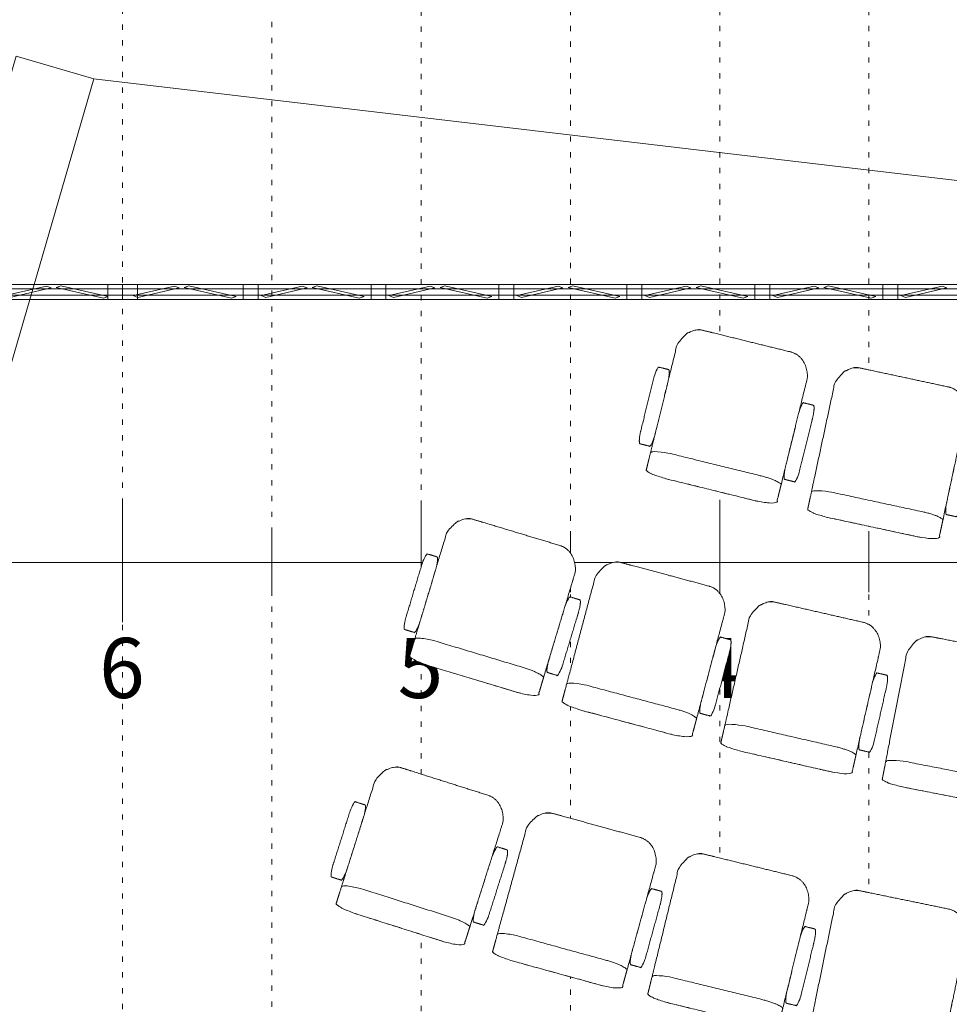
# Model space of a CAD drawing. Units: centimetres. Extents: x -1890 to 1344, y -2031 to 1585.
# Drawn here: x -634 to -323, y -521 to -191 of the extents above; entities that cross this region are included whole.
import ezdxf

# ---------------------------------------------------------------- set-up
doc = ezdxf.new("R2010")
doc.units = ezdxf.units.CM
doc.header["$LTSCALE"] = 10
doc.linetypes.add('Style de ligne -5', pattern=[0.529031, 0.17634, -0.352692])
for name, color, linetype, lineweight in [('_2024-0', 7, 'Continuous', 5), ('_2024-Porteuses', 7, 'Continuous', 5), ('_2024-Règles-Graduation', 7, 'Continuous', 5), ('_2024-Sièges', 7, 'Continuous', 5)]:
    doc.layers.add(name, color=color, linetype=linetype, lineweight=lineweight)
doc.styles.add('Arial', font='arial.ttf')

# ---------------------------------------------------------------- blocks, each defined once
blk = doc.blocks.new('NNA_TransformGroup (2D)')
at = {"layer": '_2024-Porteuses', "color": 8, "linetype": 'Continuous', "lineweight": 5, "true_color": 0x7d7d7d, "transparency": 33554687, "flags": 128}
for points in [[(0, 0), (300, 0), (300, -1.43), (0, -1.43)], [(295, 0), (300, 0), (300, -5), (295, -5)], [(300, 0), (305, 0), (305, -5), (300, -5)], [(300, 0), (600, 0), (600, -1.43), (300, -1.43)], [(340.36, 0), (345.36, 0), (345.36, -5), (340.36, -5)], [(383.21, 0), (388.21, 0), (388.21, -5), (383.21, -5)], [(426.07, 0), (431.07, 0), (431.07, -5), (426.07, -5)], [(468.93, 0), (473.93, 0), (473.93, -5), (468.93, -5)], [(511.79, 0), (516.79, 0), (516.79, -5), (511.79, -5)], [(554.64, 0), (559.64, 0), (559.64, -5), (554.64, -5)], [(274.48, -0.59), (276.06, -1.16), (262.22, -4.29), (260.64, -3.72)], [(295.15, -4), (293.58, -4.57), (277.78, -1), (279.36, -0.43)], [(317.34, -0.59), (318.92, -1.16), (305.08, -4.29), (303.5, -3.72)], [(338.01, -4), (336.43, -4.57), (320.64, -1), (322.22, -0.43)], [(360.19, -0.59), (361.77, -1.16), (347.94, -4.29), (346.36, -3.72)], [(380.87, -4), (379.29, -4.57), (363.5, -1), (365.08, -0.43)], [(403.05, -0.59), (404.63, -1.16), (390.79, -4.29), (389.21, -3.72)], [(423.73, -4), (422.15, -4.57), (406.35, -1), (407.93, -0.43)], [(445.91, -0.59), (447.49, -1.16), (433.65, -4.29), (432.07, -3.72)], [(466.58, -4), (465, -4.57), (449.21, -1), (450.79, -0.43)], [(488.76, -0.59), (490.34, -1.16), (476.51, -4.29), (474.93, -3.72)], [(509.44, -4), (507.86, -4.57), (492.07, -1), (493.65, -0.43)], [(531.62, -0.59), (533.2, -1.16), (519.37, -4.29), (517.79, -3.72)], [(552.3, -4), (550.72, -4.57), (534.92, -1), (536.5, -0.43)], [(574.48, -0.59), (576.06, -1.16), (562.22, -4.29), (560.64, -3.72)], [(0, -3.57), (300, -3.57), (300, -5), (0, -5)], [(300, -3.57), (600, -3.57), (600, -5), (300, -5)]]:
    blk.add_lwpolyline(points, close=True, dxfattribs=at)
blk = doc.blocks.new('Pont droit (2D)')
at = {"layer": '_2024-Porteuses', "color": 8, "true_color": 0x7d7d7d, "transparency": 33554687}
blk.add_blockref('NNA_TransformGroup (2D)', (0, 0), dxfattribs=at)
at = {"layer": '_2024-Porteuses', "color": 0, "flags": 1}
for tag in ['Position_Name', 'Location', 'Trim', 'Length', 'Total_Hung_Weight', 'Note']:
    blk.add_attdef(tag, (-911.55, -165.04), '', height=0.018, dxfattribs=at)
blk = doc.blocks.new('Groupe-12')
at = {"layer": '_2024-Règles-Graduation', "color": 6, "linetype": 'Style de ligne -5', "lineweight": 5, "true_color": 0xff00ff, "transparency": 33554534}
blk.add_line((-411.55, -583.03), (-411.55, 942.61), dxfattribs=at)
blk = doc.blocks.new('Groupe-13')
at = {"layer": '_2024-Règles-Graduation', "color": 6, "linetype": 'Style de ligne -5', "lineweight": 5, "true_color": 0xff00ff, "transparency": 33554534}
blk.add_line((-511.55, -593.85), (-511.55, 942.61), dxfattribs=at)
blk = doc.blocks.new('Groupe-14')
at = {"layer": '_2024-Règles-Graduation', "color": 6, "linetype": 'Style de ligne -5', "lineweight": 5, "true_color": 0xff00ff, "transparency": 33554534}
blk.add_line((-611.55, -582.58), (-611.55, 839.45), dxfattribs=at)
blk = doc.blocks.new('Groupe-20')
at = {"layer": '_2024-Règles-Graduation', "color": 6, "linetype": 'Style de ligne -5', "lineweight": 5, "true_color": 0xff00ff, "transparency": 33554483}
blk.add_line((-361.55, -583.03), (-361.55, 942.61), dxfattribs=at)
blk = doc.blocks.new('Groupe-21')
at = {"layer": '_2024-Règles-Graduation', "color": 6, "linetype": 'Style de ligne -5', "lineweight": 5, "true_color": 0xff00ff, "transparency": 33554483}
blk.add_line((-461.55, -583.03), (-461.55, 942.61), dxfattribs=at)
blk = doc.blocks.new('Groupe-22')
at = {"layer": '_2024-Règles-Graduation', "color": 6, "linetype": 'Style de ligne -5', "lineweight": 5, "true_color": 0xff00ff, "transparency": 33554483}
blk.add_line((-561.55, -571.17), (-561.55, 891.68), dxfattribs=at)
blk = doc.blocks.new('OCTO Siège Ext')
at = {"color": 255, "linetype": 'Continuous', "lineweight": 5, "transparency": 33554687}
blk.add_wipeout([(12.56, 25.6), (12.75, 25.6), (12.93, 25.59), (13.12, 25.58), (13.3, 25.56), (13.48, 25.54), (13.66, 25.51), (13.85, 25.47), (14.03, 25.44), (14.21, 25.39), (14.39, 25.34), (14.57, 25.29), (14.74, 25.23), (14.92, 25.17), (15.09, 25.1), (15.27, 25.03), (15.44, 24.95), (15.61, 24.87), (15.77, 24.78), (15.94, 24.69), (16.1, 24.59), (16.26, 24.49), (16.42, 24.39), (16.58, 24.28), (16.73, 24.16), (16.89, 24.04), (17.04, 23.92), (17.18, 23.79), (17.33, 23.66), (17.47, 23.53), (17.6, 23.39), (17.74, 23.25), (17.87, 23.1), (18, 22.95), (18.13, 22.8), (18.25, 22.64), (18.37, 22.48), (18.48, 22.32), (18.59, 22.15), (18.7, 21.98), (18.81, 21.81), (18.91, 21.63), (19, 21.45), (19.1, 21.27), (19.18, 21.09), (19.27, 20.9), (19.35, 20.71), (19.43, 20.52), (19.5, 20.33), (19.57, 20.14), (19.63, 19.94), (19.69, 19.74), (19.75, 19.54), (19.8, 19.34), (19.85, 19.14), (19.89, 18.94), (19.93, 18.73), (19.96, 18.53), (19.99, 18.32), (20.01, 18.11), (20.03, 17.9), (20.05, 17.69), (20.06, 17.49), (20.07, 17.28), (20.07, 17.07), (20.07, -17.07), (20.07, -17.28), (20.06, -17.49), (20.05, -17.69), (20.03, -17.9), (20.01, -18.11), (19.99, -18.32), (19.96, -18.53), (19.93, -18.73), (19.89, -18.94), (19.85, -19.14), (19.8, -19.34), (19.75, -19.54), (19.69, -19.74), (19.63, -19.94), (19.57, -20.14), (19.5, -20.33), (19.43, -20.52), (19.35, -20.71), (19.27, -20.9), (19.18, -21.09), (19.1, -21.27), (19, -21.45), (18.91, -21.63), (18.81, -21.81), (18.7, -21.98), (18.59, -22.15), (18.48, -22.32), (18.37, -22.48), (18.25, -22.64), (18.13, -22.8), (18, -22.95), (17.87, -23.1), (17.74, -23.25), (17.6, -23.39), (17.47, -23.53), (17.33, -23.66), (17.18, -23.79), (17.04, -23.92), (16.89, -24.04), (16.73, -24.16), (16.58, -24.28), (16.42, -24.39), (16.26, -24.49), (16.1, -24.59), (15.94, -24.69), (15.77, -24.78), (15.61, -24.87), (15.44, -24.95), (15.27, -25.03), (15.09, -25.1), (14.92, -25.17), (14.74, -25.23), (14.57, -25.29), (14.39, -25.34), (14.21, -25.39), (14.03, -25.44), (13.85, -25.47), (13.66, -25.51), (13.48, -25.54), (13.3, -25.56), (13.12, -25.58), (12.93, -25.59), (12.75, -25.6), (12.56, -25.6), (-17.47, -25.6), (-17.65, -25.6), (-17.84, -25.59), (-18.02, -25.58), (-18.2, -25.56), (-18.39, -25.54), (-18.57, -25.51), (-18.75, -25.47), (-18.93, -25.44), (-19.11, -25.39), (-19.29, -25.34), (-19.47, -25.29), (-19.65, -25.23), (-19.82, -25.17), (-20, -25.1), (-20.17, -25.03), (-20.34, -24.95), (-20.51, -24.87), (-20.68, -24.78), (-20.84, -24.69), (-21.01, -24.59), (-21.17, -24.49), (-21.33, -24.39), (-21.48, -24.28), (-21.64, -24.16), (-21.79, -24.04), (-21.94, -23.92), (-22.09, -23.79), (-22.23, -23.66), (-22.37, -23.53), (-22.51, -23.39), (-22.64, -23.25), (-22.78, -23.1), (-22.9, -22.95), (-23.03, -22.8), (-23.15, -22.64), (-23.27, -22.48), (-23.39, -22.32), (-23.5, -22.15), (-23.6, -21.98), (-23.71, -21.81), (-23.81, -21.63), (-23.91, -21.45), (-24, -21.27), (-24.09, -21.09), (-24.17, -20.9), (-24.25, -20.71), (-24.33, -20.52), (-24.4, -20.33), (-24.47, -20.14), (-24.54, -19.94), (-24.6, -19.74), (-24.65, -19.54), (-24.7, -19.34), (-24.75, -19.14), (-24.79, -18.94), (-24.83, -18.73), (-24.86, -18.53), (-24.89, -18.32), (-24.92, -18.11), (-24.94, -17.9), (-24.95, -17.69), (-24.97, -17.49), (-24.97, -17.28), (-24.97, -17.07), (-24.97, 17.07), (-24.97, 17.28), (-24.97, 17.49), (-24.95, 17.69), (-24.94, 17.9), (-24.92, 18.11), (-24.89, 18.32), (-24.86, 18.53), (-24.83, 18.73), (-24.79, 18.94), (-24.75, 19.14), (-24.7, 19.34), (-24.65, 19.54), (-24.6, 19.74), (-24.54, 19.94), (-24.47, 20.14), (-24.4, 20.33), (-24.33, 20.52), (-24.25, 20.71), (-24.17, 20.9), (-24.09, 21.09), (-24, 21.27), (-23.91, 21.45), (-23.81, 21.63), (-23.71, 21.81), (-23.6, 21.98), (-23.5, 22.15), (-23.39, 22.32), (-23.27, 22.48), (-23.15, 22.64), (-23.03, 22.8), (-22.9, 22.95), (-22.78, 23.1), (-22.64, 23.25), (-22.51, 23.39), (-22.37, 23.53), (-22.23, 23.66), (-22.09, 23.79), (-21.94, 23.92), (-21.79, 24.04), (-21.64, 24.16), (-21.48, 24.28), (-21.33, 24.39), (-21.17, 24.49), (-21.01, 24.59), (-20.84, 24.69), (-20.68, 24.78), (-20.51, 24.87), (-20.34, 24.95), (-20.17, 25.03), (-20, 25.1), (-19.82, 25.17), (-19.65, 25.23), (-19.47, 25.29), (-19.29, 25.34), (-19.11, 25.39), (-18.93, 25.44), (-18.75, 25.47), (-18.57, 25.51), (-18.39, 25.54), (-18.2, 25.56), (-18.02, 25.58), (-17.84, 25.59), (-17.65, 25.6), (-17.47, 25.6)], dxfattribs=at).dxf.layer = '_2024-Sièges'
at = {"layer": '_2024-Sièges', "color": 7, "linetype": 'Continuous', "lineweight": 5, "transparency": 33554687}
blk.add_open_spline([(12.56, 25.6), (14.57, 25.6), (18.06, 23.31), (20.07, 19.35), (20.07, 0), (20.07, -19.35), (18.06, -23.31), (14.57, -25.6), (-2.45, -25.6), (-19.48, -25.6), (-22.96, -23.31), (-24.97, -19.35), (-24.97, 0), (-24.97, 19.35), (-22.96, 23.31), (-19.48, 25.6), (-2.95, 25.6), (12.56, 25.6)], degree=2, knots=[0, 0, 0, 0.013296, 0.026591, 0.039887, 0.251662, 0.264958, 0.278253, 0.291549, 0.503324, 0.51662, 0.529915, 0.543211, 0.754986, 0.768281, 0.781577, 0.794873, 1, 1, 1], dxfattribs=at)
at = {"color": 255, "linetype": 'Continuous', "lineweight": 5, "transparency": 33554687}
blk.add_wipeout([(12.56, -17.07), (12.75, -17.07), (12.93, -17.07), (13.12, -17.07), (13.3, -17.07), (13.48, -17.08), (13.66, -17.08), (13.85, -17.09), (14.03, -17.09), (14.21, -17.1), (14.39, -17.11), (14.57, -17.12), (14.74, -17.13), (14.92, -17.14), (15.09, -17.15), (15.27, -17.16), (15.44, -17.17), (15.61, -17.19), (15.77, -17.2), (15.94, -17.22), (16.1, -17.23), (16.26, -17.25), (16.42, -17.27), (16.58, -17.29), (16.73, -17.31), (16.89, -17.33), (17.04, -17.35), (17.18, -17.37), (17.33, -17.39), (17.47, -17.41), (17.6, -17.43), (17.74, -17.46), (17.87, -17.48), (18, -17.51), (18.13, -17.53), (18.25, -17.56), (18.37, -17.59), (18.48, -17.61), (18.59, -17.64), (18.7, -17.67), (18.81, -17.7), (18.91, -17.73), (19, -17.76), (19.1, -17.79), (19.18, -17.82), (19.27, -17.85), (19.35, -17.88), (19.43, -17.91), (19.5, -17.94), (19.57, -17.98), (19.63, -18.01), (19.69, -18.04), (19.75, -18.08), (19.8, -18.11), (19.85, -18.14), (19.89, -18.18), (19.93, -18.21), (19.96, -18.25), (19.99, -18.28), (20.01, -18.31), (20.03, -18.35), (20.05, -18.38), (20.06, -18.42), (20.07, -18.45), (20.07, -18.49), (20.07, -24.18), (20.07, -24.21), (20.06, -24.25), (20.05, -24.28), (20.03, -24.32), (20.01, -24.35), (19.99, -24.39), (19.96, -24.42), (19.93, -24.45), (19.89, -24.49), (19.85, -24.52), (19.8, -24.56), (19.75, -24.59), (19.69, -24.62), (19.63, -24.66), (19.57, -24.69), (19.5, -24.72), (19.43, -24.75), (19.35, -24.79), (19.27, -24.82), (19.18, -24.85), (19.1, -24.88), (19, -24.91), (18.91, -24.94), (18.81, -24.97), (18.7, -25), (18.59, -25.02), (18.48, -25.05), (18.37, -25.08), (18.25, -25.11), (18.13, -25.13), (18, -25.16), (17.87, -25.18), (17.74, -25.21), (17.6, -25.23), (17.47, -25.25), (17.33, -25.28), (17.18, -25.3), (17.04, -25.32), (16.89, -25.34), (16.73, -25.36), (16.58, -25.38), (16.42, -25.4), (16.26, -25.41), (16.1, -25.43), (15.94, -25.45), (15.77, -25.46), (15.61, -25.48), (15.44, -25.49), (15.27, -25.5), (15.09, -25.52), (14.92, -25.53), (14.74, -25.54), (14.57, -25.55), (14.39, -25.56), (14.21, -25.57), (14.03, -25.57), (13.85, -25.58), (13.66, -25.58), (13.48, -25.59), (13.3, -25.59), (13.12, -25.6), (12.93, -25.6), (12.75, -25.6), (12.56, -25.6), (-17.47, -25.6), (-17.65, -25.6), (-17.84, -25.6), (-18.02, -25.6), (-18.2, -25.59), (-18.39, -25.59), (-18.57, -25.58), (-18.75, -25.58), (-18.93, -25.57), (-19.11, -25.57), (-19.29, -25.56), (-19.47, -25.55), (-19.65, -25.54), (-19.82, -25.53), (-20, -25.52), (-20.17, -25.5), (-20.34, -25.49), (-20.51, -25.48), (-20.68, -25.46), (-20.84, -25.45), (-21.01, -25.43), (-21.17, -25.41), (-21.33, -25.4), (-21.48, -25.38), (-21.64, -25.36), (-21.79, -25.34), (-21.94, -25.32), (-22.09, -25.3), (-22.23, -25.28), (-22.37, -25.25), (-22.51, -25.23), (-22.64, -25.21), (-22.78, -25.18), (-22.9, -25.16), (-23.03, -25.13), (-23.15, -25.11), (-23.27, -25.08), (-23.39, -25.05), (-23.5, -25.02), (-23.6, -25), (-23.71, -24.97), (-23.81, -24.94), (-23.91, -24.91), (-24, -24.88), (-24.09, -24.85), (-24.17, -24.82), (-24.25, -24.79), (-24.33, -24.75), (-24.4, -24.72), (-24.47, -24.69), (-24.54, -24.66), (-24.6, -24.62), (-24.65, -24.59), (-24.7, -24.56), (-24.75, -24.52), (-24.79, -24.49), (-24.83, -24.45), (-24.86, -24.42), (-24.89, -24.39), (-24.92, -24.35), (-24.94, -24.32), (-24.95, -24.28), (-24.97, -24.25), (-24.97, -24.21), (-24.97, -24.18), (-24.97, -18.49), (-24.97, -18.45), (-24.97, -18.42), (-24.95, -18.38), (-24.94, -18.35), (-24.92, -18.31), (-24.89, -18.28), (-24.86, -18.25), (-24.83, -18.21), (-24.79, -18.18), (-24.75, -18.14), (-24.7, -18.11), (-24.65, -18.08), (-24.6, -18.04), (-24.54, -18.01), (-24.47, -17.98), (-24.4, -17.94), (-24.33, -17.91), (-24.25, -17.88), (-24.17, -17.85), (-24.09, -17.82), (-24, -17.79), (-23.91, -17.76), (-23.81, -17.73), (-23.71, -17.7), (-23.6, -17.67), (-23.5, -17.64), (-23.39, -17.61), (-23.27, -17.59), (-23.15, -17.56), (-23.03, -17.53), (-22.9, -17.51), (-22.78, -17.48), (-22.64, -17.46), (-22.51, -17.43), (-22.37, -17.41), (-22.23, -17.39), (-22.09, -17.37), (-21.94, -17.35), (-21.79, -17.33), (-21.64, -17.31), (-21.48, -17.29), (-21.33, -17.27), (-21.17, -17.25), (-21.01, -17.23), (-20.84, -17.22), (-20.68, -17.2), (-20.51, -17.19), (-20.34, -17.17), (-20.17, -17.16), (-20, -17.15), (-19.82, -17.14), (-19.65, -17.13), (-19.47, -17.12), (-19.29, -17.11), (-19.11, -17.1), (-18.93, -17.09), (-18.75, -17.09), (-18.57, -17.08), (-18.39, -17.08), (-18.2, -17.07), (-18.02, -17.07), (-17.84, -17.07), (-17.65, -17.07), (-17.47, -17.07)], dxfattribs=at).dxf.layer = '_2024-Sièges'
at = {"layer": '_2024-Sièges', "color": 7, "linetype": 'Continuous', "lineweight": 5, "transparency": 33554687}
blk.add_open_spline([(12.56, -17.07), (14.57, -17.07), (18.06, -17.45), (20.07, -18.11), (20.07, -21.33), (20.07, -24.56), (18.06, -25.22), (14.57, -25.6), (-2.45, -25.6), (-19.48, -25.6), (-22.96, -25.22), (-24.97, -24.56), (-24.97, -21.33), (-24.97, -18.11), (-22.96, -17.45), (-19.48, -17.07), (-2.95, -17.07), (12.56, -17.07)], degree=2, knots=[0, 0, 0, 0.013296, 0.026591, 0.039887, 0.251662, 0.264958, 0.278253, 0.291549, 0.503324, 0.51662, 0.529915, 0.543211, 0.754986, 0.768281, 0.781577, 0.794873, 1, 1, 1], dxfattribs=at)
at = {"color": 255, "linetype": 'Continuous', "lineweight": 5, "transparency": 33554687}
for points in [[(-25.79, 10.1), (-25.77, 10.1), (-25.75, 10.1), (-25.73, 10.09), (-25.71, 10.08), (-25.69, 10.07), (-25.67, 10.05), (-25.65, 10.04), (-25.63, 10.02), (-25.61, 9.99), (-25.59, 9.97), (-25.57, 9.94), (-25.55, 9.91), (-25.54, 9.88), (-25.52, 9.84), (-25.5, 9.81), (-25.48, 9.77), (-25.46, 9.72), (-25.44, 9.68), (-25.42, 9.63), (-25.41, 9.58), (-25.39, 9.53), (-25.37, 9.47), (-25.35, 9.42), (-25.34, 9.36), (-25.32, 9.3), (-25.3, 9.23), (-25.29, 9.17), (-25.27, 9.1), (-25.26, 9.03), (-25.24, 8.96), (-25.23, 8.89), (-25.21, 8.81), (-25.2, 8.73), (-25.19, 8.65), (-25.17, 8.57), (-25.16, 8.49), (-25.15, 8.41), (-25.14, 8.32), (-25.12, 8.23), (-25.11, 8.14), (-25.1, 8.05), (-25.09, 7.96), (-25.08, 7.87), (-25.07, 7.77), (-25.06, 7.68), (-25.05, 7.58), (-25.04, 7.48), (-25.04, 7.38), (-25.03, 7.28), (-25.02, 7.18), (-25.02, 7.08), (-25.01, 6.97), (-25, 6.87), (-25, 6.77), (-24.99, 6.66), (-24.99, 6.56), (-24.99, 6.45), (-24.98, 6.34), (-24.98, 6.23), (-24.98, 6.13), (-24.98, 6.02), (-24.98, 5.91), (-24.97, 5.8), (-24.97, 5.7), (-24.97, -11.93), (-24.97, -12.04), (-24.98, -12.14), (-24.98, -12.25), (-24.98, -12.36), (-24.98, -12.47), (-24.98, -12.57), (-24.99, -12.68), (-24.99, -12.79), (-24.99, -12.89), (-25, -13), (-25, -13.1), (-25.01, -13.21), (-25.02, -13.31), (-25.02, -13.41), (-25.03, -13.51), (-25.04, -13.61), (-25.04, -13.71), (-25.05, -13.81), (-25.06, -13.91), (-25.07, -14), (-25.08, -14.1), (-25.09, -14.19), (-25.1, -14.29), (-25.11, -14.38), (-25.12, -14.47), (-25.14, -14.55), (-25.15, -14.64), (-25.16, -14.72), (-25.17, -14.81), (-25.19, -14.89), (-25.2, -14.97), (-25.21, -15.04), (-25.23, -15.12), (-25.24, -15.19), (-25.26, -15.26), (-25.27, -15.33), (-25.29, -15.4), (-25.3, -15.47), (-25.32, -15.53), (-25.34, -15.59), (-25.35, -15.65), (-25.37, -15.71), (-25.39, -15.76), (-25.41, -15.81), (-25.42, -15.86), (-25.44, -15.91), (-25.46, -15.96), (-25.48, -16), (-25.5, -16.04), (-25.52, -16.08), (-25.54, -16.11), (-25.55, -16.14), (-25.57, -16.17), (-25.59, -16.2), (-25.61, -16.23), (-25.63, -16.25), (-25.65, -16.27), (-25.67, -16.29), (-25.69, -16.3), (-25.71, -16.31), (-25.73, -16.32), (-25.75, -16.33), (-25.77, -16.33), (-25.79, -16.33), (-29.06, -16.33), (-29.08, -16.33), (-29.1, -16.33), (-29.12, -16.32), (-29.14, -16.31), (-29.16, -16.3), (-29.18, -16.29), (-29.2, -16.27), (-29.22, -16.25), (-29.24, -16.23), (-29.26, -16.2), (-29.28, -16.17), (-29.3, -16.14), (-29.32, -16.11), (-29.34, -16.08), (-29.35, -16.04), (-29.37, -16), (-29.39, -15.96), (-29.41, -15.91), (-29.43, -15.86), (-29.45, -15.81), (-29.46, -15.76), (-29.48, -15.71), (-29.5, -15.65), (-29.51, -15.59), (-29.53, -15.53), (-29.55, -15.47), (-29.56, -15.4), (-29.58, -15.33), (-29.59, -15.26), (-29.61, -15.19), (-29.62, -15.12), (-29.64, -15.04), (-29.65, -14.97), (-29.67, -14.89), (-29.68, -14.81), (-29.69, -14.72), (-29.7, -14.64), (-29.72, -14.55), (-29.73, -14.47), (-29.74, -14.38), (-29.75, -14.29), (-29.76, -14.19), (-29.77, -14.1), (-29.78, -14), (-29.79, -13.91), (-29.8, -13.81), (-29.81, -13.71), (-29.82, -13.61), (-29.82, -13.51), (-29.83, -13.41), (-29.84, -13.31), (-29.84, -13.21), (-29.85, -13.1), (-29.85, -13), (-29.86, -12.89), (-29.86, -12.79), (-29.87, -12.68), (-29.87, -12.57), (-29.87, -12.47), (-29.87, -12.36), (-29.88, -12.25), (-29.88, -12.14), (-29.88, -12.04), (-29.88, -11.93), (-29.88, 5.7), (-29.88, 5.8), (-29.88, 5.91), (-29.88, 6.02), (-29.87, 6.13), (-29.87, 6.23), (-29.87, 6.34), (-29.87, 6.45), (-29.86, 6.56), (-29.86, 6.66), (-29.85, 6.77), (-29.85, 6.87), (-29.84, 6.97), (-29.84, 7.08), (-29.83, 7.18), (-29.82, 7.28), (-29.82, 7.38), (-29.81, 7.48), (-29.8, 7.58), (-29.79, 7.68), (-29.78, 7.77), (-29.77, 7.87), (-29.76, 7.96), (-29.75, 8.05), (-29.74, 8.14), (-29.73, 8.23), (-29.72, 8.32), (-29.7, 8.41), (-29.69, 8.49), (-29.68, 8.57), (-29.67, 8.65), (-29.65, 8.73), (-29.64, 8.81), (-29.62, 8.89), (-29.61, 8.96), (-29.59, 9.03), (-29.58, 9.1), (-29.56, 9.17), (-29.55, 9.23), (-29.53, 9.3), (-29.51, 9.36), (-29.5, 9.42), (-29.48, 9.47), (-29.46, 9.53), (-29.45, 9.58), (-29.43, 9.63), (-29.41, 9.68), (-29.39, 9.72), (-29.37, 9.77), (-29.35, 9.81), (-29.34, 9.84), (-29.32, 9.88), (-29.3, 9.91), (-29.28, 9.94), (-29.26, 9.97), (-29.24, 9.99), (-29.22, 10.02), (-29.2, 10.04), (-29.18, 10.05), (-29.16, 10.07), (-29.14, 10.08), (-29.12, 10.09), (-29.1, 10.1), (-29.08, 10.1), (-29.06, 10.1)], [(24.16, 10.1), (24.18, 10.1), (24.2, 10.1), (24.22, 10.09), (24.24, 10.08), (24.26, 10.07), (24.28, 10.05), (24.3, 10.04), (24.32, 10.02), (24.34, 9.99), (24.36, 9.97), (24.37, 9.94), (24.39, 9.91), (24.41, 9.88), (24.43, 9.84), (24.45, 9.81), (24.47, 9.77), (24.49, 9.72), (24.51, 9.68), (24.52, 9.63), (24.54, 9.58), (24.56, 9.53), (24.58, 9.47), (24.59, 9.42), (24.61, 9.36), (24.63, 9.3), (24.64, 9.23), (24.66, 9.17), (24.68, 9.1), (24.69, 9.03), (24.71, 8.96), (24.72, 8.89), (24.73, 8.81), (24.75, 8.73), (24.76, 8.65), (24.78, 8.57), (24.79, 8.49), (24.8, 8.41), (24.81, 8.32), (24.83, 8.23), (24.84, 8.14), (24.85, 8.05), (24.86, 7.96), (24.87, 7.87), (24.88, 7.77), (24.89, 7.68), (24.9, 7.58), (24.9, 7.48), (24.91, 7.38), (24.92, 7.28), (24.93, 7.18), (24.93, 7.08), (24.94, 6.97), (24.94, 6.87), (24.95, 6.77), (24.95, 6.66), (24.96, 6.56), (24.96, 6.45), (24.97, 6.34), (24.97, 6.23), (24.97, 6.13), (24.97, 6.02), (24.97, 5.91), (24.97, 5.8), (24.97, 5.7), (24.97, -11.93), (24.97, -12.04), (24.97, -12.14), (24.97, -12.25), (24.97, -12.36), (24.97, -12.47), (24.97, -12.57), (24.96, -12.68), (24.96, -12.79), (24.95, -12.89), (24.95, -13), (24.94, -13.1), (24.94, -13.21), (24.93, -13.31), (24.93, -13.41), (24.92, -13.51), (24.91, -13.61), (24.9, -13.71), (24.9, -13.81), (24.89, -13.91), (24.88, -14), (24.87, -14.1), (24.86, -14.19), (24.85, -14.29), (24.84, -14.38), (24.83, -14.47), (24.81, -14.55), (24.8, -14.64), (24.79, -14.72), (24.78, -14.81), (24.76, -14.89), (24.75, -14.97), (24.73, -15.04), (24.72, -15.12), (24.71, -15.19), (24.69, -15.26), (24.68, -15.33), (24.66, -15.4), (24.64, -15.47), (24.63, -15.53), (24.61, -15.59), (24.59, -15.65), (24.58, -15.71), (24.56, -15.76), (24.54, -15.81), (24.52, -15.86), (24.51, -15.91), (24.49, -15.96), (24.47, -16), (24.45, -16.04), (24.43, -16.08), (24.41, -16.11), (24.39, -16.14), (24.37, -16.17), (24.36, -16.2), (24.34, -16.23), (24.32, -16.25), (24.3, -16.27), (24.28, -16.29), (24.26, -16.3), (24.24, -16.31), (24.22, -16.32), (24.2, -16.33), (24.18, -16.33), (24.16, -16.33), (20.89, -16.33), (20.87, -16.33), (20.85, -16.33), (20.83, -16.32), (20.81, -16.31), (20.79, -16.3), (20.77, -16.29), (20.75, -16.27), (20.73, -16.25), (20.71, -16.23), (20.69, -16.2), (20.67, -16.17), (20.65, -16.14), (20.63, -16.11), (20.61, -16.08), (20.59, -16.04), (20.58, -16), (20.56, -15.96), (20.54, -15.91), (20.52, -15.86), (20.5, -15.81), (20.49, -15.76), (20.47, -15.71), (20.45, -15.65), (20.43, -15.59), (20.42, -15.53), (20.4, -15.47), (20.39, -15.4), (20.37, -15.33), (20.35, -15.26), (20.34, -15.19), (20.32, -15.12), (20.31, -15.04), (20.3, -14.97), (20.28, -14.89), (20.27, -14.81), (20.26, -14.72), (20.24, -14.64), (20.23, -14.55), (20.22, -14.47), (20.21, -14.38), (20.2, -14.29), (20.19, -14.19), (20.18, -14.1), (20.17, -14), (20.16, -13.91), (20.15, -13.81), (20.14, -13.71), (20.13, -13.61), (20.13, -13.51), (20.12, -13.41), (20.11, -13.31), (20.11, -13.21), (20.1, -13.1), (20.1, -13), (20.09, -12.89), (20.09, -12.79), (20.08, -12.68), (20.08, -12.57), (20.08, -12.47), (20.07, -12.36), (20.07, -12.25), (20.07, -12.14), (20.07, -12.04), (20.07, -11.93), (20.07, 5.7), (20.07, 5.8), (20.07, 5.91), (20.07, 6.02), (20.07, 6.13), (20.08, 6.23), (20.08, 6.34), (20.08, 6.45), (20.09, 6.56), (20.09, 6.66), (20.1, 6.77), (20.1, 6.87), (20.11, 6.97), (20.11, 7.08), (20.12, 7.18), (20.13, 7.28), (20.13, 7.38), (20.14, 7.48), (20.15, 7.58), (20.16, 7.68), (20.17, 7.77), (20.18, 7.87), (20.19, 7.96), (20.2, 8.05), (20.21, 8.14), (20.22, 8.23), (20.23, 8.32), (20.24, 8.41), (20.26, 8.49), (20.27, 8.57), (20.28, 8.65), (20.3, 8.73), (20.31, 8.81), (20.32, 8.89), (20.34, 8.96), (20.35, 9.03), (20.37, 9.1), (20.39, 9.17), (20.4, 9.23), (20.42, 9.3), (20.43, 9.36), (20.45, 9.42), (20.47, 9.47), (20.49, 9.53), (20.5, 9.58), (20.52, 9.63), (20.54, 9.68), (20.56, 9.72), (20.58, 9.77), (20.59, 9.81), (20.61, 9.84), (20.63, 9.88), (20.65, 9.91), (20.67, 9.94), (20.69, 9.97), (20.71, 9.99), (20.73, 10.02), (20.75, 10.04), (20.77, 10.05), (20.79, 10.07), (20.81, 10.08), (20.83, 10.09), (20.85, 10.1), (20.87, 10.1), (20.89, 10.1)]]:
    blk.add_wipeout(points, dxfattribs=at).dxf.layer = '_2024-Sièges'
at = {"layer": '_2024-Sièges', "color": 7, "linetype": 'Continuous', "lineweight": 5, "transparency": 33554687}
for points in [[(-25.79, 10.1), (-25.57, 10.1), (-25.19, 8.92), (-24.97, 6.88), (-24.97, -3.12), (-24.97, -13.11), (-25.19, -15.15), (-25.57, -16.33), (-27.43, -16.33), (-29.28, -16.33), (-29.66, -15.15), (-29.88, -13.11), (-29.88, -3.12), (-29.88, 6.88), (-29.66, 8.92), (-29.28, 10.1), (-27.48, 10.1), (-25.79, 10.1)], [(24.16, 10.1), (24.38, 10.1), (24.76, 8.92), (24.97, 6.88), (24.97, -3.12), (24.97, -13.11), (24.76, -15.15), (24.38, -16.33), (22.52, -16.33), (20.67, -16.33), (20.29, -15.15), (20.07, -13.11), (20.07, -3.12), (20.07, 6.88), (20.29, 8.92), (20.67, 10.1), (22.47, 10.1), (24.16, 10.1)]]:
    blk.add_open_spline(points, degree=2, knots=[0, 0, 0, 0.013296, 0.026591, 0.039887, 0.251662, 0.264958, 0.278253, 0.291549, 0.503324, 0.51662, 0.529915, 0.543211, 0.754986, 0.768281, 0.781577, 0.794873, 1, 1, 1], dxfattribs=at)
blk = doc.blocks.new('OCTO Siège')
at = {"color": 255, "linetype": 'Continuous', "lineweight": 5, "transparency": 33554687}
blk.add_wipeout([(12.56, 25.6), (12.75, 25.6), (12.93, 25.59), (13.12, 25.58), (13.3, 25.56), (13.48, 25.54), (13.66, 25.51), (13.85, 25.47), (14.03, 25.44), (14.21, 25.39), (14.39, 25.34), (14.57, 25.29), (14.74, 25.23), (14.92, 25.17), (15.09, 25.1), (15.27, 25.03), (15.44, 24.95), (15.61, 24.87), (15.77, 24.78), (15.94, 24.69), (16.1, 24.59), (16.26, 24.49), (16.42, 24.39), (16.58, 24.28), (16.73, 24.16), (16.89, 24.04), (17.04, 23.92), (17.18, 23.79), (17.33, 23.66), (17.47, 23.53), (17.6, 23.39), (17.74, 23.25), (17.87, 23.1), (18, 22.95), (18.13, 22.8), (18.25, 22.64), (18.37, 22.48), (18.48, 22.32), (18.59, 22.15), (18.7, 21.98), (18.81, 21.81), (18.91, 21.63), (19, 21.45), (19.1, 21.27), (19.18, 21.09), (19.27, 20.9), (19.35, 20.71), (19.43, 20.52), (19.5, 20.33), (19.57, 20.14), (19.63, 19.94), (19.69, 19.74), (19.75, 19.54), (19.8, 19.34), (19.85, 19.14), (19.89, 18.94), (19.93, 18.73), (19.96, 18.53), (19.99, 18.32), (20.01, 18.11), (20.03, 17.9), (20.05, 17.69), (20.06, 17.49), (20.07, 17.28), (20.07, 17.07), (20.07, -17.07), (20.07, -17.28), (20.06, -17.49), (20.05, -17.69), (20.03, -17.9), (20.01, -18.11), (19.99, -18.32), (19.96, -18.53), (19.93, -18.73), (19.89, -18.94), (19.85, -19.14), (19.8, -19.34), (19.75, -19.54), (19.69, -19.74), (19.63, -19.94), (19.57, -20.14), (19.5, -20.33), (19.43, -20.52), (19.35, -20.71), (19.27, -20.9), (19.18, -21.09), (19.1, -21.27), (19, -21.45), (18.91, -21.63), (18.81, -21.81), (18.7, -21.98), (18.59, -22.15), (18.48, -22.32), (18.37, -22.48), (18.25, -22.64), (18.13, -22.8), (18, -22.95), (17.87, -23.1), (17.74, -23.25), (17.6, -23.39), (17.47, -23.53), (17.33, -23.66), (17.18, -23.79), (17.04, -23.92), (16.89, -24.04), (16.73, -24.16), (16.58, -24.28), (16.42, -24.39), (16.26, -24.49), (16.1, -24.59), (15.94, -24.69), (15.77, -24.78), (15.61, -24.87), (15.44, -24.95), (15.27, -25.03), (15.09, -25.1), (14.92, -25.17), (14.74, -25.23), (14.57, -25.29), (14.39, -25.34), (14.21, -25.39), (14.03, -25.44), (13.85, -25.47), (13.66, -25.51), (13.48, -25.54), (13.3, -25.56), (13.12, -25.58), (12.93, -25.59), (12.75, -25.6), (12.56, -25.6), (-17.47, -25.6), (-17.65, -25.6), (-17.84, -25.59), (-18.02, -25.58), (-18.2, -25.56), (-18.39, -25.54), (-18.57, -25.51), (-18.75, -25.47), (-18.93, -25.44), (-19.11, -25.39), (-19.29, -25.34), (-19.47, -25.29), (-19.65, -25.23), (-19.82, -25.17), (-20, -25.1), (-20.17, -25.03), (-20.34, -24.95), (-20.51, -24.87), (-20.68, -24.78), (-20.84, -24.69), (-21.01, -24.59), (-21.17, -24.49), (-21.33, -24.39), (-21.48, -24.28), (-21.64, -24.16), (-21.79, -24.04), (-21.94, -23.92), (-22.09, -23.79), (-22.23, -23.66), (-22.37, -23.53), (-22.51, -23.39), (-22.64, -23.25), (-22.78, -23.1), (-22.9, -22.95), (-23.03, -22.8), (-23.15, -22.64), (-23.27, -22.48), (-23.39, -22.32), (-23.5, -22.15), (-23.6, -21.98), (-23.71, -21.81), (-23.81, -21.63), (-23.91, -21.45), (-24, -21.27), (-24.09, -21.09), (-24.17, -20.9), (-24.25, -20.71), (-24.33, -20.52), (-24.4, -20.33), (-24.47, -20.14), (-24.54, -19.94), (-24.6, -19.74), (-24.65, -19.54), (-24.7, -19.34), (-24.75, -19.14), (-24.79, -18.94), (-24.83, -18.73), (-24.86, -18.53), (-24.89, -18.32), (-24.92, -18.11), (-24.94, -17.9), (-24.95, -17.69), (-24.97, -17.49), (-24.97, -17.28), (-24.97, -17.07), (-24.97, 17.07), (-24.97, 17.28), (-24.97, 17.49), (-24.95, 17.69), (-24.94, 17.9), (-24.92, 18.11), (-24.89, 18.32), (-24.86, 18.53), (-24.83, 18.73), (-24.79, 18.94), (-24.75, 19.14), (-24.7, 19.34), (-24.65, 19.54), (-24.6, 19.74), (-24.54, 19.94), (-24.47, 20.14), (-24.4, 20.33), (-24.33, 20.52), (-24.25, 20.71), (-24.17, 20.9), (-24.09, 21.09), (-24, 21.27), (-23.91, 21.45), (-23.81, 21.63), (-23.71, 21.81), (-23.6, 21.98), (-23.5, 22.15), (-23.39, 22.32), (-23.27, 22.48), (-23.15, 22.64), (-23.03, 22.8), (-22.9, 22.95), (-22.78, 23.1), (-22.64, 23.25), (-22.51, 23.39), (-22.37, 23.53), (-22.23, 23.66), (-22.09, 23.79), (-21.94, 23.92), (-21.79, 24.04), (-21.64, 24.16), (-21.48, 24.28), (-21.33, 24.39), (-21.17, 24.49), (-21.01, 24.59), (-20.84, 24.69), (-20.68, 24.78), (-20.51, 24.87), (-20.34, 24.95), (-20.17, 25.03), (-20, 25.1), (-19.82, 25.17), (-19.65, 25.23), (-19.47, 25.29), (-19.29, 25.34), (-19.11, 25.39), (-18.93, 25.44), (-18.75, 25.47), (-18.57, 25.51), (-18.39, 25.54), (-18.2, 25.56), (-18.02, 25.58), (-17.84, 25.59), (-17.65, 25.6), (-17.47, 25.6)], dxfattribs=at).dxf.layer = '_2024-Sièges'
at = {"layer": '_2024-Sièges', "color": 7, "linetype": 'Continuous', "lineweight": 5, "transparency": 33554687}
blk.add_open_spline([(12.56, 25.6), (14.57, 25.6), (18.06, 23.31), (20.07, 19.35), (20.07, 0), (20.07, -19.35), (18.06, -23.31), (14.57, -25.6), (-2.45, -25.6), (-19.48, -25.6), (-22.96, -23.31), (-24.97, -19.35), (-24.97, 0), (-24.97, 19.35), (-22.96, 23.31), (-19.48, 25.6), (-2.95, 25.6), (12.56, 25.6)], degree=2, knots=[0, 0, 0, 0.013296, 0.026591, 0.039887, 0.251662, 0.264958, 0.278253, 0.291549, 0.503324, 0.51662, 0.529915, 0.543211, 0.754986, 0.768281, 0.781577, 0.794873, 1, 1, 1], dxfattribs=at)
at = {"color": 255, "linetype": 'Continuous', "lineweight": 5, "transparency": 33554687}
blk.add_wipeout([(12.56, -17.07), (12.75, -17.07), (12.93, -17.07), (13.12, -17.07), (13.3, -17.07), (13.48, -17.08), (13.66, -17.08), (13.85, -17.09), (14.03, -17.09), (14.21, -17.1), (14.39, -17.11), (14.57, -17.12), (14.74, -17.13), (14.92, -17.14), (15.09, -17.15), (15.27, -17.16), (15.44, -17.17), (15.61, -17.19), (15.77, -17.2), (15.94, -17.22), (16.1, -17.23), (16.26, -17.25), (16.42, -17.27), (16.58, -17.29), (16.73, -17.31), (16.89, -17.33), (17.04, -17.35), (17.18, -17.37), (17.33, -17.39), (17.47, -17.41), (17.6, -17.43), (17.74, -17.46), (17.87, -17.48), (18, -17.51), (18.13, -17.53), (18.25, -17.56), (18.37, -17.59), (18.48, -17.61), (18.59, -17.64), (18.7, -17.67), (18.81, -17.7), (18.91, -17.73), (19, -17.76), (19.1, -17.79), (19.18, -17.82), (19.27, -17.85), (19.35, -17.88), (19.43, -17.91), (19.5, -17.94), (19.57, -17.98), (19.63, -18.01), (19.69, -18.04), (19.75, -18.08), (19.8, -18.11), (19.85, -18.14), (19.89, -18.18), (19.93, -18.21), (19.96, -18.25), (19.99, -18.28), (20.01, -18.31), (20.03, -18.35), (20.05, -18.38), (20.06, -18.42), (20.07, -18.45), (20.07, -18.49), (20.07, -24.18), (20.07, -24.21), (20.06, -24.25), (20.05, -24.28), (20.03, -24.32), (20.01, -24.35), (19.99, -24.39), (19.96, -24.42), (19.93, -24.45), (19.89, -24.49), (19.85, -24.52), (19.8, -24.56), (19.75, -24.59), (19.69, -24.62), (19.63, -24.66), (19.57, -24.69), (19.5, -24.72), (19.43, -24.75), (19.35, -24.79), (19.27, -24.82), (19.18, -24.85), (19.1, -24.88), (19, -24.91), (18.91, -24.94), (18.81, -24.97), (18.7, -25), (18.59, -25.02), (18.48, -25.05), (18.37, -25.08), (18.25, -25.11), (18.13, -25.13), (18, -25.16), (17.87, -25.18), (17.74, -25.21), (17.6, -25.23), (17.47, -25.25), (17.33, -25.28), (17.18, -25.3), (17.04, -25.32), (16.89, -25.34), (16.73, -25.36), (16.58, -25.38), (16.42, -25.4), (16.26, -25.41), (16.1, -25.43), (15.94, -25.45), (15.77, -25.46), (15.61, -25.48), (15.44, -25.49), (15.27, -25.5), (15.09, -25.52), (14.92, -25.53), (14.74, -25.54), (14.57, -25.55), (14.39, -25.56), (14.21, -25.57), (14.03, -25.57), (13.85, -25.58), (13.66, -25.58), (13.48, -25.59), (13.3, -25.59), (13.12, -25.6), (12.93, -25.6), (12.75, -25.6), (12.56, -25.6), (-17.47, -25.6), (-17.65, -25.6), (-17.84, -25.6), (-18.02, -25.6), (-18.2, -25.59), (-18.39, -25.59), (-18.57, -25.58), (-18.75, -25.58), (-18.93, -25.57), (-19.11, -25.57), (-19.29, -25.56), (-19.47, -25.55), (-19.65, -25.54), (-19.82, -25.53), (-20, -25.52), (-20.17, -25.5), (-20.34, -25.49), (-20.51, -25.48), (-20.68, -25.46), (-20.84, -25.45), (-21.01, -25.43), (-21.17, -25.41), (-21.33, -25.4), (-21.48, -25.38), (-21.64, -25.36), (-21.79, -25.34), (-21.94, -25.32), (-22.09, -25.3), (-22.23, -25.28), (-22.37, -25.25), (-22.51, -25.23), (-22.64, -25.21), (-22.78, -25.18), (-22.9, -25.16), (-23.03, -25.13), (-23.15, -25.11), (-23.27, -25.08), (-23.39, -25.05), (-23.5, -25.02), (-23.6, -25), (-23.71, -24.97), (-23.81, -24.94), (-23.91, -24.91), (-24, -24.88), (-24.09, -24.85), (-24.17, -24.82), (-24.25, -24.79), (-24.33, -24.75), (-24.4, -24.72), (-24.47, -24.69), (-24.54, -24.66), (-24.6, -24.62), (-24.65, -24.59), (-24.7, -24.56), (-24.75, -24.52), (-24.79, -24.49), (-24.83, -24.45), (-24.86, -24.42), (-24.89, -24.39), (-24.92, -24.35), (-24.94, -24.32), (-24.95, -24.28), (-24.97, -24.25), (-24.97, -24.21), (-24.97, -24.18), (-24.97, -18.49), (-24.97, -18.45), (-24.97, -18.42), (-24.95, -18.38), (-24.94, -18.35), (-24.92, -18.31), (-24.89, -18.28), (-24.86, -18.25), (-24.83, -18.21), (-24.79, -18.18), (-24.75, -18.14), (-24.7, -18.11), (-24.65, -18.08), (-24.6, -18.04), (-24.54, -18.01), (-24.47, -17.98), (-24.4, -17.94), (-24.33, -17.91), (-24.25, -17.88), (-24.17, -17.85), (-24.09, -17.82), (-24, -17.79), (-23.91, -17.76), (-23.81, -17.73), (-23.71, -17.7), (-23.6, -17.67), (-23.5, -17.64), (-23.39, -17.61), (-23.27, -17.59), (-23.15, -17.56), (-23.03, -17.53), (-22.9, -17.51), (-22.78, -17.48), (-22.64, -17.46), (-22.51, -17.43), (-22.37, -17.41), (-22.23, -17.39), (-22.09, -17.37), (-21.94, -17.35), (-21.79, -17.33), (-21.64, -17.31), (-21.48, -17.29), (-21.33, -17.27), (-21.17, -17.25), (-21.01, -17.23), (-20.84, -17.22), (-20.68, -17.2), (-20.51, -17.19), (-20.34, -17.17), (-20.17, -17.16), (-20, -17.15), (-19.82, -17.14), (-19.65, -17.13), (-19.47, -17.12), (-19.29, -17.11), (-19.11, -17.1), (-18.93, -17.09), (-18.75, -17.09), (-18.57, -17.08), (-18.39, -17.08), (-18.2, -17.07), (-18.02, -17.07), (-17.84, -17.07), (-17.65, -17.07), (-17.47, -17.07)], dxfattribs=at).dxf.layer = '_2024-Sièges'
at = {"layer": '_2024-Sièges', "color": 7, "linetype": 'Continuous', "lineweight": 5, "transparency": 33554687}
blk.add_open_spline([(12.56, -17.07), (14.57, -17.07), (18.06, -17.45), (20.07, -18.11), (20.07, -21.33), (20.07, -24.56), (18.06, -25.22), (14.57, -25.6), (-2.45, -25.6), (-19.48, -25.6), (-22.96, -25.22), (-24.97, -24.56), (-24.97, -21.33), (-24.97, -18.11), (-22.96, -17.45), (-19.48, -17.07), (-2.95, -17.07), (12.56, -17.07)], degree=2, knots=[0, 0, 0, 0.013296, 0.026591, 0.039887, 0.251662, 0.264958, 0.278253, 0.291549, 0.503324, 0.51662, 0.529915, 0.543211, 0.754986, 0.768281, 0.781577, 0.794873, 1, 1, 1], dxfattribs=at)
at = {"color": 255, "linetype": 'Continuous', "lineweight": 5, "transparency": 33554687}
blk.add_wipeout([(24.16, 10.1), (24.18, 10.1), (24.2, 10.1), (24.22, 10.09), (24.24, 10.08), (24.26, 10.07), (24.28, 10.05), (24.3, 10.04), (24.32, 10.02), (24.34, 9.99), (24.36, 9.97), (24.37, 9.94), (24.39, 9.91), (24.41, 9.88), (24.43, 9.84), (24.45, 9.81), (24.47, 9.77), (24.49, 9.72), (24.51, 9.68), (24.52, 9.63), (24.54, 9.58), (24.56, 9.53), (24.58, 9.47), (24.59, 9.42), (24.61, 9.36), (24.63, 9.3), (24.64, 9.23), (24.66, 9.17), (24.68, 9.1), (24.69, 9.03), (24.71, 8.96), (24.72, 8.89), (24.73, 8.81), (24.75, 8.73), (24.76, 8.65), (24.78, 8.57), (24.79, 8.49), (24.8, 8.41), (24.81, 8.32), (24.83, 8.23), (24.84, 8.14), (24.85, 8.05), (24.86, 7.96), (24.87, 7.87), (24.88, 7.77), (24.89, 7.68), (24.9, 7.58), (24.9, 7.48), (24.91, 7.38), (24.92, 7.28), (24.93, 7.18), (24.93, 7.08), (24.94, 6.97), (24.94, 6.87), (24.95, 6.77), (24.95, 6.66), (24.96, 6.56), (24.96, 6.45), (24.97, 6.34), (24.97, 6.23), (24.97, 6.13), (24.97, 6.02), (24.97, 5.91), (24.97, 5.8), (24.97, 5.7), (24.97, -11.93), (24.97, -12.04), (24.97, -12.14), (24.97, -12.25), (24.97, -12.36), (24.97, -12.47), (24.97, -12.57), (24.96, -12.68), (24.96, -12.79), (24.95, -12.89), (24.95, -13), (24.94, -13.1), (24.94, -13.21), (24.93, -13.31), (24.93, -13.41), (24.92, -13.51), (24.91, -13.61), (24.9, -13.71), (24.9, -13.81), (24.89, -13.91), (24.88, -14), (24.87, -14.1), (24.86, -14.19), (24.85, -14.29), (24.84, -14.38), (24.83, -14.47), (24.81, -14.55), (24.8, -14.64), (24.79, -14.72), (24.78, -14.81), (24.76, -14.89), (24.75, -14.97), (24.73, -15.04), (24.72, -15.12), (24.71, -15.19), (24.69, -15.26), (24.68, -15.33), (24.66, -15.4), (24.64, -15.47), (24.63, -15.53), (24.61, -15.59), (24.59, -15.65), (24.58, -15.71), (24.56, -15.76), (24.54, -15.81), (24.52, -15.86), (24.51, -15.91), (24.49, -15.96), (24.47, -16), (24.45, -16.04), (24.43, -16.08), (24.41, -16.11), (24.39, -16.14), (24.37, -16.17), (24.36, -16.2), (24.34, -16.23), (24.32, -16.25), (24.3, -16.27), (24.28, -16.29), (24.26, -16.3), (24.24, -16.31), (24.22, -16.32), (24.2, -16.33), (24.18, -16.33), (24.16, -16.33), (20.89, -16.33), (20.87, -16.33), (20.85, -16.33), (20.83, -16.32), (20.81, -16.31), (20.79, -16.3), (20.77, -16.29), (20.75, -16.27), (20.73, -16.25), (20.71, -16.23), (20.69, -16.2), (20.67, -16.17), (20.65, -16.14), (20.63, -16.11), (20.61, -16.08), (20.59, -16.04), (20.58, -16), (20.56, -15.96), (20.54, -15.91), (20.52, -15.86), (20.5, -15.81), (20.49, -15.76), (20.47, -15.71), (20.45, -15.65), (20.43, -15.59), (20.42, -15.53), (20.4, -15.47), (20.39, -15.4), (20.37, -15.33), (20.35, -15.26), (20.34, -15.19), (20.32, -15.12), (20.31, -15.04), (20.3, -14.97), (20.28, -14.89), (20.27, -14.81), (20.26, -14.72), (20.24, -14.64), (20.23, -14.55), (20.22, -14.47), (20.21, -14.38), (20.2, -14.29), (20.19, -14.19), (20.18, -14.1), (20.17, -14), (20.16, -13.91), (20.15, -13.81), (20.14, -13.71), (20.13, -13.61), (20.13, -13.51), (20.12, -13.41), (20.11, -13.31), (20.11, -13.21), (20.1, -13.1), (20.1, -13), (20.09, -12.89), (20.09, -12.79), (20.08, -12.68), (20.08, -12.57), (20.08, -12.47), (20.07, -12.36), (20.07, -12.25), (20.07, -12.14), (20.07, -12.04), (20.07, -11.93), (20.07, 5.7), (20.07, 5.8), (20.07, 5.91), (20.07, 6.02), (20.07, 6.13), (20.08, 6.23), (20.08, 6.34), (20.08, 6.45), (20.09, 6.56), (20.09, 6.66), (20.1, 6.77), (20.1, 6.87), (20.11, 6.97), (20.11, 7.08), (20.12, 7.18), (20.13, 7.28), (20.13, 7.38), (20.14, 7.48), (20.15, 7.58), (20.16, 7.68), (20.17, 7.77), (20.18, 7.87), (20.19, 7.96), (20.2, 8.05), (20.21, 8.14), (20.22, 8.23), (20.23, 8.32), (20.24, 8.41), (20.26, 8.49), (20.27, 8.57), (20.28, 8.65), (20.3, 8.73), (20.31, 8.81), (20.32, 8.89), (20.34, 8.96), (20.35, 9.03), (20.37, 9.1), (20.39, 9.17), (20.4, 9.23), (20.42, 9.3), (20.43, 9.36), (20.45, 9.42), (20.47, 9.47), (20.49, 9.53), (20.5, 9.58), (20.52, 9.63), (20.54, 9.68), (20.56, 9.72), (20.58, 9.77), (20.59, 9.81), (20.61, 9.84), (20.63, 9.88), (20.65, 9.91), (20.67, 9.94), (20.69, 9.97), (20.71, 9.99), (20.73, 10.02), (20.75, 10.04), (20.77, 10.05), (20.79, 10.07), (20.81, 10.08), (20.83, 10.09), (20.85, 10.1), (20.87, 10.1), (20.89, 10.1)], dxfattribs=at).dxf.layer = '_2024-Sièges'
at = {"layer": '_2024-Sièges', "color": 7, "linetype": 'Continuous', "lineweight": 5, "transparency": 33554687}
blk.add_open_spline([(24.16, 10.1), (24.38, 10.1), (24.76, 8.92), (24.97, 6.88), (24.97, -3.12), (24.97, -13.11), (24.76, -15.15), (24.38, -16.33), (22.52, -16.33), (20.67, -16.33), (20.29, -15.15), (20.07, -13.11), (20.07, -3.12), (20.07, 6.88), (20.29, 8.92), (20.67, 10.1), (22.47, 10.1), (24.16, 10.1)], degree=2, knots=[0, 0, 0, 0.013296, 0.026591, 0.039887, 0.251662, 0.264958, 0.278253, 0.291549, 0.503324, 0.51662, 0.529915, 0.543211, 0.754986, 0.768281, 0.781577, 0.794873, 1, 1, 1], dxfattribs=at)

msp = doc.modelspace()

# ---------------------------------------------------------------- linework, layer by layer
at = {"layer": '_2024-0', "color": 7, "linetype": 'Continuous', "lineweight": 5, "transparency": 33554687}
msp.add_line((-609.68, -211.22), (0, -283.15), dxfattribs=at)
at = {"layer": '_2024-0', "color": 7, "linetype": 'Continuous', "lineweight": 5, "transparency": 33554687, "flags": 128}
msp.add_lwpolyline([(-609.68, -211.22), (-642.94, -325.55), (-668.86, -318.01), (-635.61, -203.68)], close=True, dxfattribs=at)
at = {"layer": '_2024-Règles-Graduation', "color": 6, "linetype": 'Continuous', "lineweight": 5, "true_color": 0xff00ff, "transparency": 33554687}
for p, q in [((-600, -353.22), (-600, -393.22)), ((-500, -353.22), (-500, -393.22)), ((-400, -353.22), (-400, -393.22)), ((-550, -363.22), (-550, -383.22)), ((-450, -363.22), (-450, -383.22)), ((-350, -363.22), (-350, -383.22)), ((-1179.42, -373.22), (1108.62, -373.22))]:
    msp.add_line(p, q, dxfattribs=at)

# ---------------------------------------------------------------- block references
at = {"layer": '_2024-Porteuses', "color": 8, "true_color": 0x7d7d7d, "transparency": 33554687}
msp.add_blockref('Pont droit (2D)', (-900, -280.15), dxfattribs=at)
at = {"layer": '_2024-Règles-Graduation', "color": 6, "true_color": 0xff00ff, "transparency": 33554534}
for name in ['Groupe-13', 'Groupe-12', 'Groupe-14']:
    msp.add_blockref(name, (11.55, -120.11), dxfattribs=at)
at = {"layer": '_2024-Règles-Graduation', "color": 7, "transparency": 33554687}
for name in ['Groupe-21', 'Groupe-20', 'Groupe-22']:
    msp.add_blockref(name, (11.55, -120.11), dxfattribs=at)
at = {"layer": '_2024-Sièges', "color": 7, "transparency": 33554687, "rotation": 348.9819825854767}
msp.add_blockref('OCTO Siège', (-316.37, -426.66), dxfattribs=at)

# ---------------------------------------------------------------- texts
at = {"layer": '_2024-Règles-Graduation', "color": 6, "true_color": 0xff00ff, "transparency": 33554687, "char_height": 20.14, "attachment_point": 1, "line_spacing_factor": 0.970891, "style": 'Arial'}
for s, insert in [('6', (-607.85, -398.48)), ('5', (-507.85, -398.48)), ('4', (-407.85, -398.48))]:
    msp.add_mtext(s, dxfattribs=dict(at, insert=insert))

# ---------------------------------------------------------------- next in the draw order: block references
at = {"layer": '_2024-Sièges', "color": 7, "transparency": 33554687}
for name, p, rotation in [('OCTO Siège Ext', (-394.53, -324.58), 346.1722594133871), ('OCTO Siège Ext', (-472.93, -388.43), 343.2525581810842), ('OCTO Siège Ext', (-497.32, -471.79), 342.4279102650905), ('OCTO Siège', (-340.78, -511.82), 348.3766032306852)]:
    msp.add_blockref(name, p, dxfattribs=dict(at, rotation=rotation))

# ---------------------------------------------------------------- next in the draw order: block references
for p, rotation in [((-341, -336.85), 347.8866704667316), ((-422.39, -402.61), 345.0563361833863), ((-394.02, -500), 346.2426574815953)]:
    msp.add_blockref('OCTO Siège', p, dxfattribs=dict(at, rotation=rotation))

# ---------------------------------------------------------------- next in the draw order: block references
for p, rotation in [((-369.84, -415.43), 347.1406079671212), ((-445.53, -486.67), 344.6257138787546)]:
    msp.add_blockref('OCTO Siège', p, dxfattribs=dict(at, rotation=rotation))

doc.saveas('drawing.dxf')
